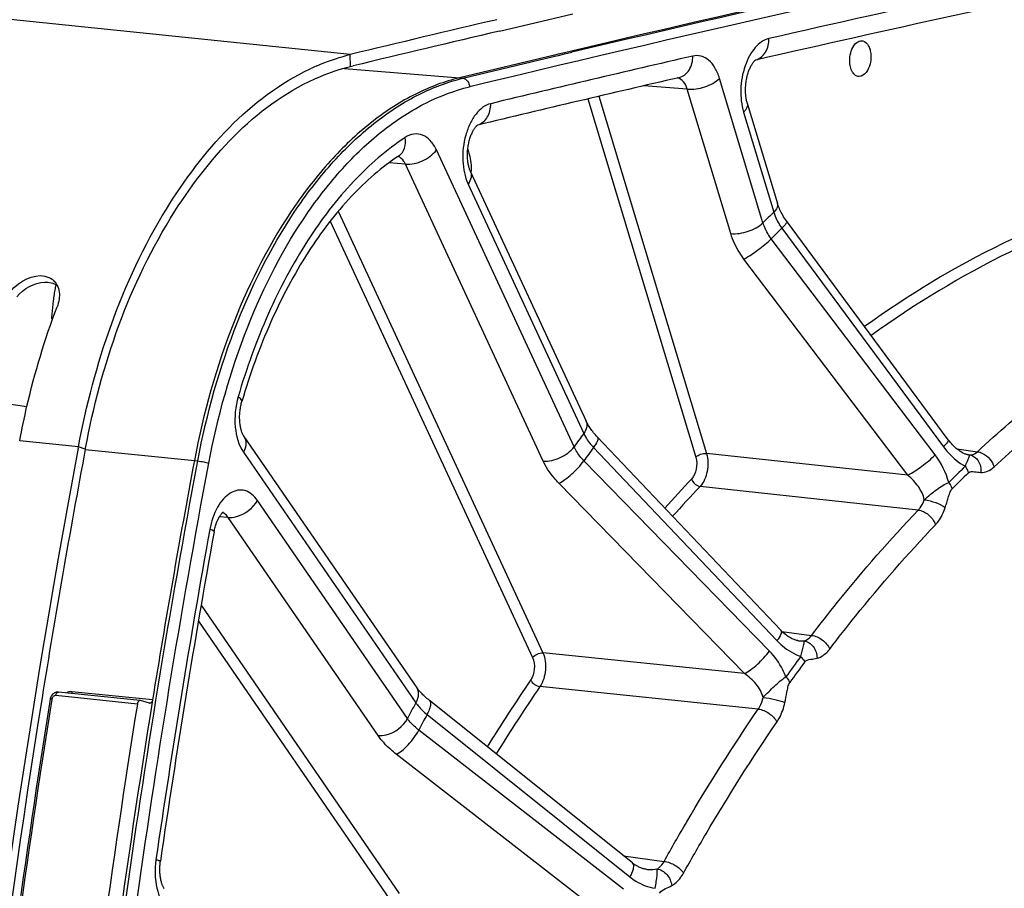
# Model space of a CAD drawing. Units: millimetres. Extents: x 0 to 594, y 0 to 420.
# Drawn here: x 105 to 117, y 78 to 89 of the extents above; entities that cross this region are included whole.
import ezdxf

# ---------------------------------------------------------------- set-up
doc = ezdxf.new("R2010")
doc.units = ezdxf.units.MM
doc.header["$LTSCALE"] = 32.67
doc.layers.get('0').update_dxf_attribs({"linetype": 'CONTINUOUS'})
doc.layers.add('SOLIDES', color=7, linetype='CONTINUOUS')
doc.styles.get("Standard").update_dxf_attribs({"font": 'txt', "width": 0.85})
doc.dimstyles.get("Standard").update_dxf_attribs({"dimtxt": 3.5, "dimasz": 3.5, "dimexe": 1.5, "dimexo": 1, "dimtad": 1, "dimdec": 4, "dimtxsty": 'STANDARD', "dimblk": '_FILLED', "dimblk1": '_FILLED', "dimblk2": '_FILLED', "dimcen": 0.09, "dimclrt": 5, "dimadec": 4, "dimazin": 2, "dimtol": 1, "dimtp": 0.0001, "dimtm": 0.0001, "dimtfac": 1, "dimtdec": 4, "dimtofl": 0, "dimtmove": 0, "dimatfit": 3, "dimldrblk": '_FILLED', "dimfxl": 1, "dimtolj": 1, "dimarcsym": 0})

# ---------------------------------------------------------------- blocks, each defined once
blk = doc.blocks.new('_FILLED')
at = {"color": 0, "linetype": 'BYBLOCK'}
blk.add_solid([(0, 0), (-1, 0.2143), (-1, -0.2143)], dxfattribs=at)

msp = doc.modelspace()

# ---------------------------------------------------------------- linework, layer by layer
at = {"color": 9, "linetype": 'CONTINUOUS'}
for p, q in [((109.074061, 88.676804), (100.450185, 89.569005)), ((109.076676, 88.528865), (109.074061, 88.676804)), ((104.534422, 84.41464), (105.083902, 84.333239)), ((105.720089, 83.834965), (104.994717, 83.91001)), ((105.804509, 83.80512), (105.720089, 83.834965))]:
    msp.add_line(p, q, dxfattribs=at)
at = {"color": 3, "linetype": 'CONTINUOUS'}
for p, q in [((110.913974, 88.96581), (111.821198, 89.177164)), ((109.076676, 88.528865), (109.107678, 88.536337)), ((105.804509, 83.80512), (105.806718, 83.816836))]:
    msp.add_line(p, q, dxfattribs=at)
at = {"color": 7, "linetype": 'CONTINUOUS'}
msp.add_line((105.717428, 83.820797), (105.720089, 83.834965), dxfattribs=at)
for centre, radius, start, end in [((181.075823, -209.999339), 307.232309, 103.20732539, 103.55366937), ((109.628452, 86.37726), 2.365428, 103.5546174, 104.5121952), ((109.770866, 85.976863), 2.790967, 113.6243503, 115.2729467), ((105.272618, 85.734078), 0.208319, 27.5353207, 42.2198674), ((222.620714, 61.870257), 118.946225, 169.36558567, 179.99384495)]:
    msp.add_arc(centre, radius, start, end, dxfattribs=at)
at = {"color": 3, "linetype": 'CONTINUOUS'}
for centre, radius, start, end in [((181.060088, -210.070883), 307.153742, 103.20139684, 103.54773275), ((221.581391, 62.050675), 117.802981, 169.3582214, 170.8727242), ((222.360629, 61.893176), 118.59734, 170.85731477, 180.00520665)]:
    msp.add_arc(centre, radius, start, end, dxfattribs=at)
at = {"color": 7, "linetype": 'CONTINUOUS'}
for points in [[(108.652418, 88.533927), (108.776354, 88.588125), (108.904755, 88.633324), (109.035708, 88.667218)], [(105.354663, 85.926029), (105.381726, 85.913891), (105.406958, 85.896025), (105.426893, 85.874063)], [(105.45734, 85.830382), (105.484348, 85.778652), (105.489235, 85.714746), (105.481195, 85.656947)], [(105.481195, 85.656947), (105.476678, 85.624469), (105.468137, 85.592377), (105.456457, 85.561738)]]:
    msp.add_open_spline(points, degree=3, dxfattribs=at)
for points, knots in [([(105.720089, 83.834965), (105.91273, 84.860044), (106.511506, 86.655637), (107.832271, 88.148059), (108.579316, 88.500691)], [0, 0, 0, 0, 0.558030959, 1, 1, 1, 1]), ([(104.83337, 85.676467), (104.859316, 85.726103), (104.976459, 85.886625), (105.222135, 85.985468), (105.354663, 85.926029)], [0, 0, 0, 0, 0.278292428, 1, 1, 1, 1]), ([(104.994717, 83.91001), (105.021632, 84.053233), (105.139228, 84.613147), (105.304581, 85.163332), (105.456457, 85.561738)], [0, 0, 0, 0, 0.254727095, 1, 1, 1, 1])]:
    msp.add_open_spline(points, degree=3, knots=knots, dxfattribs=at)
at = {"color": 3, "linetype": 'CONTINUOUS'}
for points in [[(108.70524, 88.406546), (108.825508, 88.45682), (108.949953, 88.498317), (109.076676, 88.528865)], [(104.961157, 85.6879), (105.042935, 85.787796), (105.174403, 85.864531), (105.30342, 85.869169)], [(105.30342, 85.869169), (105.35619, 85.871065), (105.412614, 85.858841), (105.456956, 85.83017)]]:
    msp.add_open_spline(points, degree=3, dxfattribs=at)
msp.add_open_spline([(105.806718, 83.816836), (106.000375, 84.84058), (106.60007, 86.624632), (107.952089, 88.091716), (108.70524, 88.406546)], degree=3, knots=[0, 0, 0, 0, 0.560702326, 1, 1, 1, 1], dxfattribs=at)
at = {"layer": 'SOLIDES', "color": 7, "linetype": 'CONTINUOUS'}
for p, q in [((111.715625, 88.698355), (111.639296, 88.680293)), ((111.805342, 88.719558), (111.715625, 88.698355)), ((111.593111, 88.669354), (110.422315, 88.389536)), ((111.639296, 88.680293), (111.593111, 88.669354)), ((114.073444, 88.60838), (114.075217, 88.60966)), ((114.075824, 88.608931), (114.073444, 88.608388)), ((114.075217, 88.60966), (114.075599, 88.609913)), ((113.972582, 88.076391), (114.344996, 86.838912)), ((110.642761, 87.805403), (110.644165, 87.806409)), ((110.64474, 87.805881), (110.642761, 87.805406)), ((110.644165, 87.806409), (110.644551, 87.806669)), ((109.67541, 87.427136), (109.676091, 87.427564)), ((110.558009, 87.229741), (111.98455, 84.151978)), ((107.76184, 83.964454), (109.887493, 80.872109)), ((106.480828, 80.703365), (105.473366, 80.807594)), ((105.371404, 80.724747), (105.370648, 80.720728)), ((106.597671, 80.671627), (106.483619, 80.702841)), ((112.555018, 78.699668), (110.050183, 80.70536))]:
    msp.add_line(p, q, dxfattribs=at)
at = {"layer": 'SOLIDES', "color": 9, "linetype": 'CONTINUOUS'}
for p, q in [((111.718989, 88.684076), (111.808748, 88.705301)), ((110.464036, 88.38433), (111.596476, 88.655059)), ((111.596476, 88.655059), (111.642661, 88.666004)), ((111.642661, 88.666004), (111.718989, 88.684076)), ((109.001253, 88.506245), (110.422315, 88.389536)), ((110.422315, 88.389536), (110.464036, 88.38433)), ((114.16628, 86.599775), (113.629724, 88.38272)), ((113.231819, 88.248948), (112.697924, 88.291405)), ((113.768376, 86.466), (113.231819, 88.248948)), ((112.006014, 88.12947), (113.336513, 83.708298)), ((112.142426, 88.161509), (113.469148, 83.752888)), ((113.927099, 87.964924), (114.298598, 86.730456)), ((111.83478, 83.835782), (110.136955, 87.498843)), ((109.754735, 87.323453), (109.549837, 87.339302)), ((111.452561, 83.66039), (109.754735, 87.323453)), ((110.527616, 87.078569), (111.954155, 84.000809)), ((108.925058, 86.742304), (111.45115, 81.292259)), ((108.82682, 86.620911), (111.323743, 81.233796)), ((114.399567, 86.533889), (116.39265, 83.837242)), ((116.290028, 83.735891), (114.268185, 86.404133)), ((115.953287, 83.484761), (113.931483, 86.153044)), ((105.804085, 83.800896), (107.15015, 83.66579)), ((107.756406, 83.769498), (109.882057, 80.677157)), ((112.075332, 83.82781), (114.338655, 81.443275)), ((115.953287, 83.484761), (113.469148, 83.752888)), ((116.559888, 83.808725), (116.811429, 83.77519)), ((107.15015, 83.66579), (107.192364, 83.661295)), ((114.246072, 81.315286), (111.956802, 83.663951)), ((113.937083, 81.03683), (111.647848, 83.385545)), ((116.082496, 83.055278), (113.390293, 83.346313)), ((109.779253, 80.482799), (107.928749, 83.174863)), ((107.566609, 82.963932), (107.457859, 82.971011)), ((109.417114, 80.271865), (107.566609, 82.963932)), ((107.233748, 81.881677), (109.679106, 78.324234)), ((107.200078, 81.684739), (109.558393, 78.253924)), ((114.400597, 81.55735), (114.765951, 81.508505)), ((113.937083, 81.03683), (111.45115, 81.292259)), ((106.634119, 80.712997), (105.639795, 80.81375)), ((114.108324, 80.599385), (111.414136, 80.876755)), ((105.391491, 80.720543), (105.391007, 80.717521)), ((106.447163, 80.661399), (105.439701, 80.765629)), ((110.021092, 80.532843), (112.523524, 78.528979)), ((112.443793, 78.378243), (109.919015, 80.33986)), ((112.165524, 78.081585), (109.640776, 80.043262)), ((112.447239, 78.785959), (112.946162, 78.719531))]:
    msp.add_line(p, q, dxfattribs=at)
at = {"layer": 'SOLIDES', "color": 7, "linetype": 'CONTINUOUS'}
for points in [[(113.972581, 88.076395), (113.970004, 88.085321), (113.967197, 88.095983), (113.964532, 88.107223), (113.962037, 88.119014), (113.959742, 88.13131), (113.957668, 88.144085), (113.955834, 88.15732), (113.954263, 88.170959), (113.952971, 88.184971), (113.951972, 88.199328), (113.951281, 88.213975), (113.950907, 88.228878), (113.950859, 88.244002), (113.951143, 88.259289), (113.951765, 88.274703), (113.952727, 88.290205), (113.954027, 88.30573), (113.955663, 88.321239), (113.957632, 88.336694), (113.959923, 88.35203), (113.962527, 88.367209), (113.965435, 88.382196), (113.968629, 88.396931), (113.972095, 88.41138), (113.975818, 88.425512), (113.979773, 88.439272), (113.983941, 88.452632), (113.988301, 88.465565), (113.992824, 88.478024), (113.997486, 88.489989), (114.002262, 88.50144), (114.007119, 88.51234), (114.012029, 88.522673), (114.016965, 88.532431), (114.021892, 88.54159), (114.026778, 88.55014), (114.031598, 88.558086), (114.036328, 88.565433), (114.040936, 88.572182), (114.045397, 88.578338), (114.049684, 88.583911), (114.053767, 88.588908), (114.057616, 88.59334), (114.061199, 88.597213), (114.064484, 88.600544), (114.06744, 88.603349), (114.070026, 88.605638), (114.072208, 88.607436), (114.073444, 88.60838)], [(110.558007, 87.229746), (110.55552, 87.235277), (110.552437, 87.242619), (110.549345, 87.250576), (110.546274, 87.259143), (110.543258, 87.268296), (110.540323, 87.278027), (110.537495, 87.288328), (110.534803, 87.299168), (110.53227, 87.310532), (110.529918, 87.322403), (110.527771, 87.334745), (110.525848, 87.347538), (110.524168, 87.360754), (110.52275, 87.374348), (110.521609, 87.388292), (110.520757, 87.402555), (110.520208, 87.417081), (110.519969, 87.431836), (110.52005, 87.446786), (110.520455, 87.461873), (110.521186, 87.477062), (110.522246, 87.492317), (110.523633, 87.507579), (110.525342, 87.522811), (110.527372, 87.537978), (110.529711, 87.553021), (110.532351, 87.567904), (110.535283, 87.582595), (110.538489, 87.597035), (110.541956, 87.611193), (110.545669, 87.625039), (110.549604, 87.63852), (110.553743, 87.651612), (110.558066, 87.664288), (110.562545, 87.676502), (110.567156, 87.688234), (110.571877, 87.699467), (110.576672, 87.71016), (110.581517, 87.720301), (110.586384, 87.72988), (110.591236, 87.738871), (110.596041, 87.747259), (110.600777, 87.755055), (110.605422, 87.762268), (110.609948, 87.768899), (110.614328, 87.774956), (110.618545, 87.780454), (110.622571, 87.785403), (110.626378, 87.789808), (110.629935, 87.793678), (110.633212, 87.797025), (110.636179, 87.799864), (110.638791, 87.8022), (110.641019, 87.804055), (110.642761, 87.805403)], [(116.45267, 83.922615), (114.455892, 86.624205), (114.443832, 86.641178), (114.432327, 86.658215), (114.421391, 86.675276), (114.411035, 86.692326), (114.40127, 86.709326), (114.392103, 86.72624), (114.383541, 86.743031), (114.37559, 86.759653), (114.368252, 86.77607), (114.361526, 86.792247), (114.355412, 86.808138), (114.349905, 86.823703), (114.344996, 86.838912)], [(107.76184, 83.964455), (107.76006, 83.967115), (107.757526, 83.971142), (107.754802, 83.975786), (107.751923, 83.981058), (107.748929, 83.986951), (107.74585, 83.993475), (107.742718, 84.000634), (107.739573, 84.008403), (107.736445, 84.016776), (107.733361, 84.02575), (107.730355, 84.0353), (107.727452, 84.045414), (107.724676, 84.056079), (107.722054, 84.067267), (107.719608, 84.07896), (107.71736, 84.091139), (107.715331, 84.103773), (107.713538, 84.11684), (107.712001, 84.130313), (107.710735, 84.144154), (107.709755, 84.15834), (107.709073, 84.172835), (107.708703, 84.18758), (107.708651, 84.202541), (107.708927, 84.217684), (107.709533, 84.232944), (107.710471, 84.248285), (107.711743, 84.263669), (107.713343, 84.279032), (107.715269, 84.294337), (107.717514, 84.309546), (107.720067, 84.324598), (107.722916, 84.339455), (107.726051, 84.354086), (107.729452, 84.368429), (107.733101, 84.382446), (107.736349, 84.39396)], [(114.387135, 81.570999), (112.121635, 83.957748), (112.109497, 83.970849), (112.097814, 83.983926), (112.086597, 83.996954), (112.07585, 84.009912), (112.06558, 84.022778), (112.05579, 84.035532), (112.046484, 84.048149), (112.037666, 84.060607), (112.029336, 84.072885), (112.021495, 84.084959), (112.014146, 84.096802), (112.007284, 84.108394), (112.000906, 84.119715), (111.99501, 84.130736), (111.989591, 84.141432), (111.984553, 84.151972)], [(116.70129, 83.736004), (116.700293, 83.736141), (116.695408, 83.73694), (116.689947, 83.738054), (116.683931, 83.739522), (116.677376, 83.741381), (116.670289, 83.74367), (116.662697, 83.746421), (116.654622, 83.749664), (116.646067, 83.753436), (116.637063, 83.757763), (116.627634, 83.762672), (116.617777, 83.768206), (116.607512, 83.774394), (116.596881, 83.781253), (116.585906, 83.788811), (116.574607, 83.797098), (116.563039, 83.806117), (116.551273, 83.815853), (116.539352, 83.826308), (116.527315, 83.837484), (116.515236, 83.849348), (116.50316, 83.861889), (116.491123, 83.875097), (116.479193, 83.888932), (116.467416, 83.903364), (116.455824, 83.918381), (116.45267, 83.922615)], [(107.394181, 82.788206), (107.396907, 82.802428), (107.400014, 82.816975), (107.403385, 82.831242), (107.407004, 82.845196), (107.41085, 82.858796), (107.414906, 82.872017), (107.419152, 82.884833), (107.423564, 82.897204), (107.42812, 82.909113), (107.432797, 82.920536), (107.437561, 82.931435), (107.442388, 82.941797), (107.447252, 82.951608), (107.452116, 82.960839), (107.456948, 82.969477), (107.461726, 82.977528), (107.466418, 82.984984), (107.470987, 82.991836), (107.475416, 82.998103), (107.479702, 83.003825), (107.483827, 83.009016), (107.487751, 83.013666), (107.491435, 83.017771), (107.494849, 83.021342), (107.49796, 83.024391), (107.500716, 83.026916), (107.503084, 83.028938), (107.505034, 83.030485), (107.506522, 83.031579), (107.507468, 83.032221)], [(114.600564, 81.443004), (114.596064, 81.443667), (114.58802, 81.445137), (114.579372, 81.447098), (114.570151, 81.449592), (114.560396, 81.452657), (114.550144, 81.456324), (114.539432, 81.460625), (114.528311, 81.465579), (114.516829, 81.471204), (114.505023, 81.477519), (114.492932, 81.484538), (114.480603, 81.492272), (114.468077, 81.500727), (114.455392, 81.509915), (114.442594, 81.519835), (114.429726, 81.530488), (114.416816, 81.541888), (114.403906, 81.554035), (114.391048, 81.566917), (114.387135, 81.571)], [(105.473362, 80.807594), (105.472582, 80.807671), (105.467306, 80.807998), (105.461979, 80.807988), (105.45662, 80.807638), (105.45125, 80.806941), (105.445889, 80.805897), (105.440559, 80.804503), (105.435281, 80.802762), (105.430075, 80.800674), (105.424961, 80.798245), (105.419967, 80.795483), (105.415108, 80.792394), (105.410402, 80.788986), (105.405872, 80.785272), (105.401528, 80.781257), (105.397389, 80.776954), (105.393485, 80.772391), (105.389823, 80.767577), (105.386418, 80.762525), (105.383298, 80.75728), (105.380469, 80.751855), (105.377939, 80.746264), (105.375727, 80.740558), (105.373835, 80.734752), (105.372264, 80.728861), (105.371404, 80.724747)], [(110.050181, 80.705361), (110.047274, 80.707696), (110.03293, 80.719442), (110.019149, 80.731097), (110.005939, 80.742638), (109.993306, 80.754044), (109.981256, 80.765291), (109.96979, 80.77636), (109.958912, 80.787229), (109.948626, 80.797872), (109.938929, 80.80827), (109.929821, 80.818403), (109.921306, 80.828239), (109.913376, 80.837761), (109.906024, 80.846951), (109.89925, 80.855775), (109.893047, 80.864212), (109.887498, 80.872102)], [(106.776755, 78.385504), (106.774362, 78.389154), (106.7718, 78.393343), (106.769099, 78.398073), (106.766286, 78.403352), (106.763384, 78.409193), (106.760419, 78.415599), (106.75742, 78.422571), (106.754407, 78.430119), (106.751403, 78.438251), (106.748437, 78.446957), (106.745537, 78.456222), (106.742727, 78.466042), (106.74003, 78.476405), (106.737474, 78.487283), (106.73508, 78.498665), (106.732868, 78.51053), (106.730864, 78.522836), (106.729083, 78.535561), (106.727544, 78.54868), (106.726262, 78.562145), (106.725252, 78.575928), (106.724525, 78.59), (106.724091, 78.60431), (106.723959, 78.618827), (106.724134, 78.633517), (106.724621, 78.648333), (106.725422, 78.663238), (106.726539, 78.678201), (106.727971, 78.693173), (106.729713, 78.708115), (106.731411, 78.720592)], [(112.722992, 78.62149), (112.718215, 78.622179), (112.708896, 78.623818), (112.699229, 78.625912), (112.68924, 78.62848), (112.67896, 78.631536), (112.66842, 78.635093), (112.657647, 78.639162), (112.64667, 78.643752), (112.63552, 78.648869), (112.624226, 78.654517), (112.612816, 78.6607), (112.60132, 78.66742), (112.589768, 78.674675), (112.578181, 78.68247), (112.566587, 78.690804), (112.555018, 78.699668)]]:
    msp.add_lwpolyline(points, dxfattribs=at)
for centre, radius, start, end in [((181.726634, -207.274498), 304.14054, 101.89897224, 103.2910646), ((181.433381, -206.817922), 303.008359, 101.89905533, 102.84392598), ((182.168313, -210.048917), 306.321894, 103.02580018, 103.50272124), ((222.806285, 61.93221), 117.680457, 169.35734887, 170.81682035), ((222.736615, 61.906721), 117.217377, 169.73837184, 171.7529427), ((223.319622, 61.804283), 119.456237, 170.88859522, 173.73108183), ((224.081595, 61.725471), 118.972416, 170.81655058, 173.80312822), ((106.479049, 80.686161), 0.017295, 74.6786292, 84.1650205), ((106.602246, 80.688323), 0.017312, 254.6763676, 264.2060997), ((224.419839, 61.690481), 119.488276, 170.86460456, 173.75507424)]:
    msp.add_arc(centre, radius, start, end, dxfattribs=at)
at = {"layer": 'SOLIDES', "color": 9, "linetype": 'CONTINUOUS'}
for centre, radius, start, end in [((181.927206, -207.990852), 304.869161, 101.9004439, 103.29679196), ((181.900025, -207.628878), 304.388147, 101.88712268, 103.55751082), ((181.67578, -206.845777), 303.311263, 101.89905674, 102.84602121), ((182.410867, -210.077189), 306.625239, 103.02580171, 103.50460807), ((114.022787, 88.791446), 0.189739, 285.7052277, 287.5009368), ((113.091871, 88.283536), 0.105959, 76.424019, 79.0654407), ((110.590764, 87.987338), 0.189044, 286.1847535, 287.5086349), ((109.584617, 87.231804), 0.982751, 359.8763877, 0.2674908), ((109.576117, 87.231837), 0.99125, 358.8357265, 359.8755483), ((127.594772, 73.135339), 19.01619, 134.3630849, 134.923421), ((127.580971, 73.055917), 18.852192, 134.3626497, 134.9238609), ((108.236431, 85.263535), 2.853718, 169.4008701, 170.9342112), ((108.254588, 85.260176), 2.872184, 168.3848767, 169.4016404), ((108.206176, 85.268344), 2.823083, 170.9338402, 172.4742793), ((108.138394, 85.276857), 2.754771, 172.4651797, 175.8964885), ((108.057954, 85.283079), 2.674091, 175.9061144, 177.1745596), ((132.134476, 69.277355), 24.980502, 143.8857112, 144.352869), ((132.081524, 69.231206), 24.765067, 143.8853485, 144.3532359), ((116.744525, 84.059122), 0.325998, 262.3790398, 264.7147612), ((128.102961, 71.80663), 16.428102, 134.1455565, 135.1409691), ((128.097424, 71.774881), 16.36248, 134.1455566, 135.1409699), ((126.132785, 71.26592), 17.698417, 136.5511168, 138.1233604), ((126.190934, 71.220731), 17.631964, 136.5513217, 138.1768178), ((222.978404, 61.881706), 117.517375, 169.73836903, 171.7529355), ((132.024702, 68.47381), 21.580492, 143.7043538, 144.534244), ((132.003495, 68.455371), 21.494287, 143.7043533, 144.5342441), ((130.587343, 67.808115), 23.343636, 145.7180274, 148.1272278), ((130.625494, 67.780607), 23.250491, 145.7182237, 148.1605063), ((223.375406, 61.798507), 119.491622, 170.89006879, 173.73107898), ((137.609783, 65.886474), 31.425962, 151.9233917, 152.3242632), ((137.509611, 65.869568), 31.15494, 151.9230806, 152.3245782)]:
    msp.add_arc(centre, radius, start, end, dxfattribs=at)
for points, knots in [([(114.240075, 88.873935), (114.17448, 88.858978), (114.080736, 88.787409), (113.995331, 88.659256), (113.921208, 88.488114), (113.879945, 88.250371), (113.899924, 88.055226), (113.927099, 87.964924)], [0, 0, 0, 0, 0.193981903, 0.313343656, 0.445278996, 0.728103724, 1, 1, 1, 1]), ([(114.079846, 88.61049), (114.127966, 88.625663), (114.217581, 88.704151), (114.240824, 88.816219), (114.240075, 88.873935)], [0, 0, 0, 0, 0.466418321, 1, 1, 1, 1]), ([(113.126486, 88.390907), (113.151812, 88.396766), (113.201792, 88.420182), (113.279928, 88.505713), (113.301516, 88.597887), (113.300661, 88.658173)], [0, 0, 0, 0, 0.228630083, 0.469728697, 1, 1, 1, 1]), ([(113.629724, 88.38272), (113.616038, 88.428194), (113.582077, 88.510667), (113.504535, 88.609521), (113.405808, 88.665466), (113.333476, 88.665764), (113.300661, 88.658173)], [0, 0, 0, 0, 0.302116491, 0.561432042, 0.78572394, 1, 1, 1, 1]), ([(107.192364, 83.661295), (107.301989, 84.244632), (107.610174, 85.345783), (108.243576, 86.588605), (108.873286, 87.387731), (109.371117, 87.854111), (109.899471, 88.196272), (110.27722, 88.339295), (110.464036, 88.38433)], [0, 0, 0, 0, 0.295644032, 0.56605066, 0.688287565, 0.800887689, 0.904281964, 1, 1, 1, 1]), ([(110.464036, 88.38433), (110.486098, 88.381577), (110.529651, 88.351079), (110.544525, 88.302704), (110.54497, 88.277527)], [0, 0, 0, 0, 0.468902491, 1, 1, 1, 1]), ([(113.231819, 88.248948), (113.222222, 88.282007), (113.196996, 88.340286), (113.143392, 88.380101), (113.116743, 88.386535)], [0, 0, 0, 0, 0.556676223, 1, 1, 1, 1]), ([(113.231819, 88.248949), (113.304266, 88.242359), (113.448049, 88.26783), (113.580085, 88.333695), (113.629724, 88.38272)], [0, 0, 0, 0, 0.510452012, 1, 1, 1, 1]), ([(107.327825, 83.633209), (107.435623, 84.206824), (107.738672, 85.289622), (108.361517, 86.51173), (108.980732, 87.297538), (109.470266, 87.756145), (109.989814, 88.092603), (110.361267, 88.233242), (110.54497, 88.277527)], [0, 0, 0, 0, 0.295644022, 0.56605066, 0.688287569, 0.800887697, 0.904281974, 1, 1, 1, 1]), ([(110.806647, 88.070212), (110.734757, 88.052946), (110.633913, 87.968692), (110.546718, 87.822624), (110.475431, 87.630302), (110.446735, 87.37335), (110.486586, 87.16709), (110.527616, 87.078569)], [0, 0, 0, 0, 0.197112527, 0.319984506, 0.455406461, 0.739880335, 1, 1, 1, 1]), ([(110.647637, 87.807052), (110.695617, 87.822188), (110.784981, 87.900662), (110.807647, 88.012618), (110.806647, 88.070212)], [0, 0, 0, 0, 0.466215416, 1, 1, 1, 1]), ([(113.972582, 88.076391), (113.977745, 88.05923), (113.971249, 88.014338), (113.943946, 87.981563), (113.927099, 87.964924)], [0, 0, 0, 0, 0.430803161, 1, 1, 1, 1]), ([(109.752154, 87.65264), (109.520238, 87.499861), (109.072563, 87.109317), (108.507796, 86.367222), (108.031842, 85.467179), (107.792272, 84.802479), (107.690181, 84.453087)], [0, 0, 0, 0, 0.214950226, 0.454979483, 0.718264693, 1, 1, 1, 1]), ([(109.67541, 87.427137), (109.707418, 87.448227), (109.758957, 87.522021), (109.759723, 87.608751), (109.752154, 87.65264)], [0, 0, 0, 0, 0.462562738, 1, 1, 1, 1]), ([(110.136955, 87.498843), (110.117633, 87.540527), (110.072407, 87.614047), (109.973092, 87.689589), (109.855373, 87.704574), (109.784299, 87.673816), (109.752154, 87.65264)], [0, 0, 0, 0, 0.288759424, 0.533456225, 0.758068927, 1, 1, 1, 1]), ([(109.754734, 87.323454), (109.826354, 87.317145), (109.972385, 87.353115), (110.094672, 87.44039), (110.136955, 87.498843)], [0, 0, 0, 0, 0.499145998, 1, 1, 1, 1]), ([(110.523671, 87.50763), (110.530867, 87.487155), (110.556957, 87.399017), (110.567029, 87.306509), (110.567357, 87.236393)], [0, 0, 0, 0, 0.236357246, 1, 1, 1, 1]), ([(109.754735, 87.323453), (109.749445, 87.335193), (109.728573, 87.374579), (109.692215, 87.408441), (109.66161, 87.417775)], [0, 0, 0, 0, 0.286961536, 1, 1, 1, 1]), ([(110.558009, 87.229741), (110.568043, 87.208095), (110.571063, 87.150711), (110.544845, 87.102387), (110.527616, 87.078569)], [0, 0, 0, 0, 0.448003423, 1, 1, 1, 1]), ([(114.344083, 86.841913), (114.349245, 86.824752), (114.342747, 86.779863), (114.315445, 86.747089), (114.298599, 86.730452)], [0, 0, 0, 0, 0.430805171, 1, 1, 1, 1]), ([(114.298598, 86.730456), (114.303716, 86.713578), (114.32865, 86.64397), (114.366223, 86.579162), (114.399567, 86.533889)], [0, 0, 0, 0, 0.238771987, 1, 1, 1, 1]), ([(113.768376, 86.466), (113.840823, 86.45941), (113.984607, 86.484881), (114.116642, 86.550746), (114.166281, 86.599771)], [0, 0, 0, 0, 0.510452013, 1, 1, 1, 1]), ([(114.268185, 86.404133), (114.25657, 86.419408), (114.214348, 86.479858), (114.18189, 86.547501), (114.16628, 86.599775)], [0, 0, 0, 0, 0.260213121, 1, 1, 1, 1]), ([(114.459546, 86.619224), (114.461785, 86.616195), (114.459524, 86.603612), (114.440009, 86.575022), (114.417431, 86.551193), (114.399566, 86.533891)], [0, 0, 0, 0, 0.105472912, 0.303671346, 1, 1, 1, 1]), ([(117.703477, 86.603648), (117.508038, 86.52302), (116.710535, 86.163861), (115.958782, 85.70616), (115.420432, 85.319436)], [0, 0, 0, 0, 0.241820953, 1, 1, 1, 1]), ([(113.931483, 86.153044), (113.912937, 86.17752), (113.845514, 86.274306), (113.793525, 86.382439), (113.768376, 86.466)], [0, 0, 0, 0, 0.26030531, 1, 1, 1, 1]), ([(113.931483, 86.153044), (113.992559, 86.184728), (114.10864, 86.264628), (114.217805, 86.353404), (114.268184, 86.404135)], [0, 0, 0, 0, 0.490413287, 1, 1, 1, 1]), ([(117.790412, 86.498804), (117.594471, 86.417968), (116.794795, 86.057616), (116.041347, 85.59779), (115.502002, 85.209158)], [0, 0, 0, 0, 0.241761846, 1, 1, 1, 1]), ([(116.811429, 83.77519), (117.069078, 84.013927), (118.075071, 84.885056), (119.21053, 85.614467), (120.101841, 86.021357)], [0, 0, 0, 0, 0.263892271, 1, 1, 1, 1]), ([(117.017423, 83.586682), (117.259693, 83.811169), (118.206922, 84.63422), (119.269319, 85.330937), (120.103178, 85.730819)], [0, 0, 0, 0, 0.263161403, 1, 1, 1, 1]), ([(107.690181, 84.453087), (107.655141, 84.333165), (107.631809, 84.096244), (107.694729, 83.859226), (107.756406, 83.769498)], [0, 0, 0, 0, 0.534331187, 1, 1, 1, 1]), ([(107.736349, 84.393961), (107.738959, 84.402887), (107.724587, 84.429732), (107.703939, 84.443813), (107.690181, 84.453087)], [0, 0, 0, 0, 0.359168589, 1, 1, 1, 1]), ([(111.984552, 84.151972), (111.994585, 84.130327), (111.997602, 84.072945), (111.971385, 84.024622), (111.954156, 84.000805)], [0, 0, 0, 0, 0.448004543, 1, 1, 1, 1]), ([(107.76184, 83.964454), (107.779344, 83.938988), (107.79631, 83.868177), (107.773523, 83.801858), (107.756406, 83.769498)], [0, 0, 0, 0, 0.457737391, 1, 1, 1, 1]), ([(111.954155, 84.000809), (111.961112, 83.985896), (111.994158, 83.923439), (112.038145, 83.867134), (112.075332, 83.82781)], [0, 0, 0, 0, 0.233155976, 1, 1, 1, 1]), ([(112.123775, 83.955486), (112.134445, 83.944246), (112.118723, 83.887098), (112.093943, 83.853091), (112.075331, 83.827811)], [0, 0, 0, 0, 0.330508854, 1, 1, 1, 1]), ([(111.452561, 83.66039), (111.524181, 83.654081), (111.670212, 83.690051), (111.792499, 83.777326), (111.834782, 83.835779)], [0, 0, 0, 0, 0.499145999, 1, 1, 1, 1]), ([(111.956802, 83.663951), (111.94373, 83.677312), (111.896362, 83.729394), (111.856421, 83.788787), (111.83478, 83.835782)], [0, 0, 0, 0, 0.265403377, 1, 1, 1, 1]), ([(116.45267, 83.922615), (116.45491, 83.919584), (116.452645, 83.906995), (116.433117, 83.878393), (116.410525, 83.854553), (116.39265, 83.837242)], [0, 0, 0, 0, 0.105459894, 0.303660408, 1, 1, 1, 1]), ([(116.39265, 83.837242), (116.411359, 83.811929), (116.487716, 83.718126), (116.5826, 83.638132), (116.661058, 83.594988)], [0, 0, 0, 0, 0.260108006, 1, 1, 1, 1]), ([(113.336513, 83.708298), (113.353059, 83.724639), (113.397071, 83.746594), (113.444999, 83.755085), (113.469148, 83.752888)], [0, 0, 0, 0, 0.489547985, 1, 1, 1, 1]), ([(113.469148, 83.752888), (113.490029, 83.68226), (113.491592, 83.535802), (113.436999, 83.396096), (113.390293, 83.346313)], [0, 0, 0, 0, 0.518980639, 1, 1, 1, 1]), ([(115.953288, 83.48476), (116.014375, 83.51645), (116.13047, 83.596363), (116.239648, 83.685153), (116.290028, 83.735891)], [0, 0, 0, 0, 0.490436652, 1, 1, 1, 1]), ([(116.661058, 83.594989), (116.669975, 83.616196), (116.685434, 83.65096), (116.705326, 83.694331), (116.713657, 83.718771), (116.716242, 83.73177), (116.714507, 83.734509)], [0, 0, 0, 0, 0.459191048, 0.765252334, 0.9352806, 1, 1, 1, 1]), ([(116.714496, 83.73451), (116.722758, 83.734011), (116.758702, 83.736187), (116.791532, 83.756396), (116.811429, 83.77519)], [0, 0, 0, 0, 0.232195264, 1, 1, 1, 1]), ([(116.714507, 83.734509), (116.735411, 83.731724), (116.777766, 83.714832), (116.842689, 83.64546), (116.858548, 83.568166), (116.854195, 83.519109)], [0, 0, 0, 0, 0.226905351, 0.470105158, 1, 1, 1, 1]), ([(116.811427, 83.775188), (116.833853, 83.772464), (116.925817, 83.741599), (116.997894, 83.657275), (117.017423, 83.586682)], [0, 0, 0, 0, 0.235722802, 1, 1, 1, 1]), ([(107.397691, 39.709016), (106.656047, 43.178659), (105.547212, 50.336995), (104.9736, 61.317544), (105.464225, 72.513431), (106.497971, 79.966291), (107.192364, 83.661295)], [0, 0, 0, 0, 0.240732186, 0.490381351, 0.744906455, 1, 1, 1, 1]), ([(107.532859, 39.74371), (106.792274, 43.208397), (105.685023, 50.356508), (105.112231, 61.321373), (105.602154, 72.501268), (106.634425, 79.943483), (107.327825, 83.633209)], [0, 0, 0, 0, 0.240732186, 0.490381351, 0.744906455, 1, 1, 1, 1]), ([(107.192364, 83.661295), (107.21684, 83.658689), (107.262347, 83.65077), (107.307505, 83.640392), (107.327825, 83.633209)], [0, 0, 0, 0, 0.533170099, 1, 1, 1, 1]), ([(111.647848, 83.385545), (111.626967, 83.406969), (111.551309, 83.490389), (111.487363, 83.585311), (111.452561, 83.66039)], [0, 0, 0, 0, 0.265523566, 1, 1, 1, 1]), ([(111.647848, 83.385545), (111.674341, 83.398179), (111.730025, 83.434018), (111.837749, 83.522645), (111.914064, 83.60382), (111.956801, 83.663952)], [0, 0, 0, 0, 0.210316212, 0.471378294, 1, 1, 1, 1]), ([(113.336513, 83.708298), (113.350667, 83.661263), (113.352004, 83.563485), (113.315268, 83.470315), (113.283943, 83.437248)], [0, 0, 0, 0, 0.5188494, 1, 1, 1, 1]), ([(116.661058, 83.594988), (116.665632, 83.588805), (116.682263, 83.564353), (116.695051, 83.537145), (116.701226, 83.51615)], [0, 0, 0, 0, 0.260064531, 1, 1, 1, 1]), ([(116.155415, 83.18235), (116.146005, 83.240623), (116.087003, 83.354108), (116.002057, 83.443542), (115.953287, 83.484761)], [0, 0, 0, 0, 0.480352251, 1, 1, 1, 1]), ([(116.701226, 83.51615), (116.719792, 83.53417), (116.781022, 83.529526), (116.828609, 83.520662), (116.854195, 83.519109)], [0, 0, 0, 0, 0.502332393, 1, 1, 1, 1]), ([(116.854195, 83.519109), (116.882291, 83.517404), (116.943713, 83.529455), (116.993963, 83.564944), (117.017423, 83.586682)], [0, 0, 0, 0, 0.468114588, 1, 1, 1, 1]), ([(113.283943, 83.437248), (113.295336, 83.402538), (113.33305, 83.362623), (113.379019, 83.347674), (113.390293, 83.346313)], [0, 0, 0, 0, 0.762873543, 1, 1, 1, 1]), ([(116.155417, 83.182337), (116.203853, 83.226244), (116.279072, 83.287099), (116.380697, 83.357372), (116.432402, 83.385285), (116.457993, 83.394437)], [0, 0, 0, 0, 0.528740926, 0.780189639, 1, 1, 1, 1]), ([(116.457993, 83.394437), (116.462627, 83.388318), (116.479475, 83.364155), (116.492562, 83.337221), (116.498972, 83.3164)], [0, 0, 0, 0, 0.260531986, 1, 1, 1, 1]), ([(107.928749, 83.174863), (107.891651, 83.228831), (107.811749, 83.30015), (107.679918, 83.304818), (107.586401, 83.266007), (107.502019, 83.191548), (107.401789, 83.046438), (107.357931, 82.911414), (107.340771, 82.816639)], [0, 0, 0, 0, 0.216298004, 0.315071901, 0.421227307, 0.542751892, 0.681885903, 1, 1, 1, 1]), ([(116.414726, 83.085079), (116.421337, 83.105105), (116.433795, 83.145455), (116.451356, 83.206397), (116.470252, 83.263906), (116.485478, 83.302841), (116.498972, 83.3164)], [0, 0, 0, 0, 0.256116985, 0.513359395, 0.767685734, 1, 1, 1, 1]), ([(107.566608, 82.963933), (107.600412, 82.961037), (107.744849, 82.977804), (107.877403, 83.07779), (107.928749, 83.174863)], [0, 0, 0, 0, 0.23602776, 1, 1, 1, 1]), ([(116.082496, 83.055278), (116.090319, 83.06334), (116.121887, 83.101081), (116.143452, 83.146452), (116.155415, 83.18235)], [0, 0, 0, 0, 0.228911098, 1, 1, 1, 1]), ([(116.155408, 83.18233), (116.203983, 83.176806), (116.293981, 83.151528), (116.380216, 83.112485), (116.414726, 83.085079)], [0, 0, 0, 0, 0.525928993, 1, 1, 1, 1]), ([(107.566609, 82.963932), (107.562946, 82.969553), (107.548468, 82.989584), (107.529338, 83.006652), (107.513395, 83.015087)], [0, 0, 0, 0, 0.271109336, 1, 1, 1, 1]), ([(114.765951, 81.508505), (114.871101, 81.646038), (115.289214, 82.178827), (115.734896, 82.69015), (116.082496, 83.055278)], [0, 0, 0, 0, 0.255627327, 1, 1, 1, 1]), ([(116.082497, 83.05528), (116.10504, 83.052559), (116.196979, 83.022621), (116.272282, 82.942613), (116.294942, 82.873142)], [0, 0, 0, 0, 0.237068781, 1, 1, 1, 1]), ([(116.294942, 82.873142), (116.307773, 82.88662), (116.359641, 82.9498), (116.394999, 83.025331), (116.414726, 83.085079)], [0, 0, 0, 0, 0.228246193, 1, 1, 1, 1]), ([(114.990042, 81.34005), (115.094262, 81.476366), (115.508676, 82.004443), (115.950417, 82.511243), (116.294942, 82.873142)], [0, 0, 0, 0, 0.255627332, 1, 1, 1, 1]), ([(107.394181, 82.788206), (107.394547, 82.790227), (107.389994, 82.795845), (107.372573, 82.805327), (107.354604, 82.812035), (107.340771, 82.816639)], [0, 0, 0, 0, 0.099467751, 0.29396375, 1, 1, 1, 1]), ([(114.387135, 81.570999), (114.397809, 81.559755), (114.382069, 81.502582), (114.357278, 81.468565), (114.338655, 81.443275)], [0, 0, 0, 0, 0.330493348, 1, 1, 1, 1]), ([(114.338655, 81.443275), (114.359841, 81.420954), (114.445183, 81.339825), (114.548949, 81.276351), (114.631402, 81.248425)], [0, 0, 0, 0, 0.261177619, 1, 1, 1, 1]), ([(114.631402, 81.248425), (114.643681, 81.291855), (114.664548, 81.353754), (114.675086, 81.419983), (114.67278, 81.440428)], [0, 0, 0, 0, 0.686870871, 1, 1, 1, 1]), ([(114.672769, 81.440427), (114.68129, 81.442427), (114.718207, 81.455773), (114.747855, 81.484346), (114.765951, 81.508505)], [0, 0, 0, 0, 0.224790601, 1, 1, 1, 1]), ([(114.67278, 81.44043), (114.716697, 81.434609), (114.803078, 81.373436), (114.832316, 81.276974), (114.833059, 81.226821)], [0, 0, 0, 0, 0.468995526, 1, 1, 1, 1]), ([(114.76595, 81.508504), (114.813491, 81.502843), (114.903863, 81.458872), (114.970916, 81.38431), (114.990042, 81.34005)], [0, 0, 0, 0, 0.498232082, 1, 1, 1, 1]), ([(111.323743, 81.233796), (111.337837, 81.25328), (111.378599, 81.282372), (111.427276, 81.294362), (111.45115, 81.292259)], [0, 0, 0, 0, 0.500853999, 1, 1, 1, 1]), ([(111.45115, 81.292259), (111.480678, 81.227722), (111.495335, 81.079218), (111.454324, 80.936318), (111.414136, 80.876755)], [0, 0, 0, 0, 0.496911975, 1, 1, 1, 1]), ([(113.937083, 81.03683), (113.963581, 81.049465), (114.019275, 81.085312), (114.127012, 81.173955), (114.203336, 81.255144), (114.246072, 81.315286)], [0, 0, 0, 0, 0.210324249, 0.471397644, 1, 1, 1, 1]), ([(114.448202, 80.995163), (114.437143, 81.025241), (114.386848, 81.141666), (114.312154, 81.24749), (114.246072, 81.315286)], [0, 0, 0, 0, 0.252888166, 1, 1, 1, 1]), ([(114.833059, 81.226821), (114.847337, 81.230149), (114.909277, 81.252376), (114.959291, 81.29983), (114.990042, 81.34005)], [0, 0, 0, 0, 0.224549289, 1, 1, 1, 1]), ([(111.323743, 81.233796), (111.343652, 81.190841), (111.353732, 81.091719), (111.326068, 80.996393), (111.299067, 80.956793)], [0, 0, 0, 0, 0.496932994, 1, 1, 1, 1]), ([(114.631402, 81.248424), (114.636567, 81.242988), (114.655287, 81.221825), (114.671079, 81.197862), (114.679675, 81.178956)], [0, 0, 0, 0, 0.265274054, 1, 1, 1, 1]), ([(114.679675, 81.178956), (114.696087, 81.201302), (114.756025, 81.215126), (114.807473, 81.220857), (114.833059, 81.226821)], [0, 0, 0, 0, 0.513457614, 1, 1, 1, 1]), ([(114.168378, 80.743147), (114.153681, 80.803129), (114.085528, 80.915592), (113.990281, 81.000059), (113.937083, 81.03683)], [0, 0, 0, 0, 0.488475745, 1, 1, 1, 1]), ([(111.299067, 80.956793), (111.309715, 80.93547), (111.345048, 80.900294), (111.390248, 80.879576), (111.414136, 80.876755)], [0, 0, 0, 0, 0.497699991, 1, 1, 1, 1]), ([(114.168381, 80.743133), (114.212692, 80.790908), (114.302913, 80.877981), (114.396528, 80.963648), (114.448202, 80.995164)], [0, 0, 0, 0, 0.518433315, 1, 1, 1, 1]), ([(114.436579, 80.678718), (114.445689, 80.721172), (114.456457, 80.785598), (114.473876, 80.868463), (114.48542, 80.910164), (114.497206, 80.926706)], [0, 0, 0, 0, 0.508787679, 0.761996763, 1, 1, 1, 1]), ([(114.448202, 80.995163), (114.453419, 80.989807), (114.472319, 80.968989), (114.488383, 80.94538), (114.497206, 80.926706)], [0, 0, 0, 0, 0.265810874, 1, 1, 1, 1]), ([(105.439701, 80.765629), (105.440646, 80.771507), (105.44472, 80.788798), (105.460748, 80.808894), (105.473362, 80.807594)], [0, 0, 0, 0, 0.319500054, 1, 1, 1, 1]), ([(105.639795, 80.81375), (105.62264, 80.815488), (105.598331, 80.811251), (105.577543, 80.800552), (105.572292, 80.797382)], [0, 0, 0, 0, 0.737608889, 1, 1, 1, 1]), ([(109.887498, 80.872102), (109.904999, 80.846636), (109.921962, 80.775827), (109.899174, 80.709512), (109.882059, 80.677154)], [0, 0, 0, 0, 0.457738378, 1, 1, 1, 1]), ([(105.391491, 80.720543), (105.386444, 80.721066), (105.381525, 80.720337), (105.370947, 80.722613), (105.370648, 80.720728)], [0, 0, 0, 0, 0.726742387, 1, 1, 1, 1]), ([(105.439701, 80.765629), (105.428796, 80.766756), (105.404116, 80.756085), (105.393489, 80.732996), (105.391491, 80.720543)], [0, 0, 0, 0, 0.465043732, 1, 1, 1, 1]), ([(109.882057, 80.677157), (109.890692, 80.664675), (109.931463, 80.611499), (109.980761, 80.565275), (110.021092, 80.532843)], [0, 0, 0, 0, 0.226769039, 1, 1, 1, 1]), ([(110.050183, 80.70536), (110.066868, 80.691997), (110.066452, 80.643258), (110.048332, 80.588275), (110.031379, 80.551952), (110.02109, 80.532845)], [0, 0, 0, 0, 0.352536724, 0.642115385, 1, 1, 1, 1]), ([(114.108324, 80.599385), (114.115309, 80.609373), (114.142536, 80.653929), (114.159892, 80.704119), (114.168378, 80.743147)], [0, 0, 0, 0, 0.233803541, 1, 1, 1, 1]), ([(114.168373, 80.743125), (114.217151, 80.737819), (114.307641, 80.720102), (114.397087, 80.695865), (114.436579, 80.678718)], [0, 0, 0, 0, 0.532626358, 1, 1, 1, 1]), ([(114.338235, 80.438975), (114.349663, 80.455662), (114.394264, 80.530164), (114.422635, 80.613735), (114.436579, 80.678718)], [0, 0, 0, 0, 0.233305095, 1, 1, 1, 1]), ([(112.946162, 78.719531), (113.037648, 78.883389), (113.403779, 79.522835), (113.798017, 80.14629), (114.108324, 80.599385)], [0, 0, 0, 0, 0.254693891, 1, 1, 1, 1]), ([(114.108326, 80.599387), (114.156093, 80.593744), (114.246492, 80.552208), (114.317023, 80.481687), (114.338235, 80.438975)], [0, 0, 0, 0, 0.502142319, 1, 1, 1, 1]), ([(109.417114, 80.271865), (109.450918, 80.268969), (109.595355, 80.285737), (109.727909, 80.385722), (109.779255, 80.482795)], [0, 0, 0, 0, 0.23602776, 1, 1, 1, 1]), ([(109.919015, 80.33986), (109.904688, 80.350944), (109.853215, 80.393412), (109.806699, 80.442615), (109.779253, 80.482799)], [0, 0, 0, 0, 0.27126917, 1, 1, 1, 1]), ([(113.186352, 78.575748), (113.277029, 78.738157), (113.639922, 79.371948), (114.030672, 79.989888), (114.338235, 80.438975)], [0, 0, 0, 0, 0.254693893, 1, 1, 1, 1]), ([(109.640776, 80.043263), (109.665894, 80.053439), (109.718353, 80.088305), (109.818163, 80.182519), (109.88431, 80.273067), (109.919014, 80.339862)], [0, 0, 0, 0, 0.197379876, 0.451795276, 1, 1, 1, 1]), ([(109.640776, 80.043262), (109.617882, 80.06105), (109.535648, 80.129114), (109.461204, 80.207728), (109.417114, 80.271865)], [0, 0, 0, 0, 0.271401714, 1, 1, 1, 1]), ([(106.676307, 78.738624), (106.659484, 78.622597), (106.662381, 78.407272), (106.750775, 78.199111), (106.819458, 78.133179)], [0, 0, 0, 0, 0.551853172, 1, 1, 1, 1]), ([(106.731411, 78.720592), (106.731628, 78.722087), (106.725264, 78.725176), (106.716107, 78.728585), (106.697921, 78.733607), (106.684315, 78.736819), (106.676307, 78.738624)], [0, 0, 0, 0, 0.077434237, 0.269688506, 0.579315866, 1, 1, 1, 1]), ([(112.552648, 78.701554), (112.569339, 78.688186), (112.568914, 78.639428), (112.550782, 78.584429), (112.533818, 78.548093), (112.523524, 78.52898)], [0, 0, 0, 0, 0.352522173, 0.642109584, 1, 1, 1, 1]), ([(112.722993, 78.62149), (112.734533, 78.61995), (112.779972, 78.615521), (112.826487, 78.618154), (112.859589, 78.626118)], [0, 0, 0, 0, 0.254821625, 1, 1, 1, 1]), ([(112.835804, 78.38703), (112.840508, 78.415137), (112.854708, 78.493808), (112.864633, 78.574671), (112.859605, 78.626122)], [0, 0, 0, 0, 0.355361229, 1, 1, 1, 1]), ([(112.859589, 78.626118), (112.868032, 78.630614), (112.903798, 78.654564), (112.930241, 78.690349), (112.946162, 78.719531)], [0, 0, 0, 0, 0.223441147, 1, 1, 1, 1]), ([(112.859603, 78.626126), (112.904875, 78.620195), (112.992959, 78.562747), (113.034225, 78.470144), (113.040384, 78.420303)], [0, 0, 0, 0, 0.476210821, 1, 1, 1, 1]), ([(112.946161, 78.719529), (112.994296, 78.713935), (113.084654, 78.677101), (113.161149, 78.614995), (113.186352, 78.575748)], [0, 0, 0, 0, 0.509546256, 1, 1, 1, 1]), ([(112.523524, 78.528979), (112.546925, 78.510241), (112.640603, 78.443528), (112.751565, 78.399034), (112.835804, 78.38703)], [0, 0, 0, 0, 0.260533732, 1, 1, 1, 1]), ([(113.040384, 78.420303), (113.054526, 78.427791), (113.11452, 78.467676), (113.159221, 78.527156), (113.186352, 78.575748)], [0, 0, 0, 0, 0.223323492, 1, 1, 1, 1]), ([(112.891246, 78.328987), (112.905643, 78.355801), (112.962773, 78.385532), (113.015464, 78.407109), (113.040384, 78.420303)], [0, 0, 0, 0, 0.519069563, 1, 1, 1, 1])]:
    msp.add_open_spline(points, degree=3, knots=knots, dxfattribs=at)
at = {"layer": 'SOLIDES', "color": 7, "linetype": 'CONTINUOUS'}
for points, knots in [([(115.236363, 88.599151), (115.236207, 88.632339), (115.244383, 88.696567), (115.278773, 88.779354), (115.330407, 88.838105), (115.378714, 88.848955), (115.398223, 88.844779)], [0, 0, 0, 0, 0.305347263, 0.587014835, 0.816441774, 1, 1, 1, 1]), ([(115.398223, 88.844779), (115.429355, 88.838115), (115.470755, 88.792734), (115.493484, 88.720856), (115.498198, 88.676179), (115.498307, 88.652809)], [0, 0, 0, 0, 0.418151026, 0.693054463, 1, 1, 1, 1]), ([(115.352765, 88.405491), (115.33696, 88.405418), (115.302152, 88.417301), (115.264925, 88.4625), (115.241629, 88.525525), (115.236482, 88.573666), (115.236363, 88.599151)], [0, 0, 0, 0, 0.192185698, 0.417363606, 0.690100009, 1, 1, 1, 1]), ([(115.498307, 88.652809), (115.498452, 88.621887), (115.489672, 88.527985), (115.421213, 88.405808), (115.352765, 88.405491)], [0, 0, 0, 0, 0.31118051, 1, 1, 1, 1]), ([(110.422315, 88.389536), (110.235471, 88.344493), (109.857665, 88.20145), (109.329232, 87.859237), (108.831326, 87.392787), (108.201521, 86.59354), (107.568023, 85.350531), (107.259792, 84.249214), (107.15015, 83.66579)], [0, 0, 0, 0, 0.095718054, 0.199112311, 0.311712453, 0.433949369, 0.704355961, 1, 1, 1, 1]), ([(109.6754, 87.42713), (109.461483, 87.286208), (109.044753, 86.92084), (108.515086, 86.222053), (108.063047, 85.364743), (107.834259, 84.729043), (107.73635, 84.393961)], [0, 0, 0, 0, 0.209677613, 0.448834553, 0.714256492, 1, 1, 1, 1]), ([(106.480807, 80.703366), (106.477133, 80.703741), (106.45761, 80.698626), (106.449586, 80.676466), (106.447163, 80.661399)], [0, 0, 0, 0, 0.194874362, 1, 1, 1, 1]), ([(106.634119, 80.712997), (106.633171, 80.70713), (106.629087, 80.689867), (106.613097, 80.669823), (106.600498, 80.6711)], [0, 0, 0, 0, 0.319400379, 1, 1, 1, 1])]:
    msp.add_open_spline(points, degree=3, knots=knots, dxfattribs=at)
at = {"layer": 'SOLIDES', "color": 9, "linetype": 'CONTINUOUS'}
for points in [[(116.457993, 83.394437), (116.425741, 83.517111), (116.366634, 83.634793), (116.290028, 83.735891)], [(107.513395, 83.015087), (107.507816, 83.018039), (107.501959, 83.020526), (107.495944, 83.02244)], [(114.600564, 81.443004), (114.624435, 81.439809), (114.648753, 81.438621), (114.672769, 81.440427)], [(105.639795, 80.81375), (105.638528, 80.805918), (105.636134, 80.798126), (105.632402, 80.791124)]]:
    msp.add_open_spline(points, degree=3, dxfattribs=at)

# ---------------------------------------------------------------- leaders
at = {"color": 2, "linetype": 'CONTINUOUS', "annotation_type": 0, "has_hookline": 1, "hookline_direction": 1, "text_width": 36.717472}
msp.add_leader([(134.685163, 88.16319), (105.564873, 112.764712), (99.564873, 112.764712)], dimstyle='STANDARD', override={"dimtad": 1}, dxfattribs=at)

doc.saveas('drawing.dxf')
